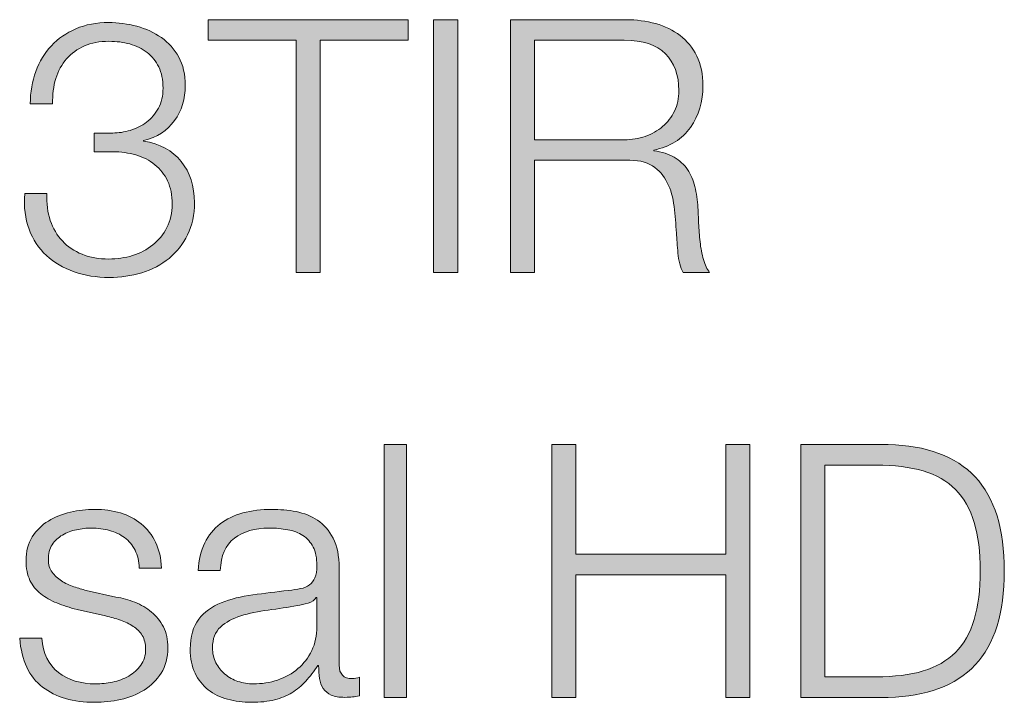
# Model space of a CAD drawing. Units: inches. Extents: x 0 to 16.5, y 0 to 11.7.
# Drawn here: x 12.4 to 12.9, y 0.7 to 1 of the extents above; entities that cross this region are included whole.
import ezdxf

# ---------------------------------------------------------------- set-up
doc = ezdxf.new("R2010")
doc.units = ezdxf.units.IN
doc.header["$MEASUREMENT"] = 0
doc.layers.add('Layer 1', color=7, linetype='Continuous')

# ---------------------------------------------------------------- blocks, each defined once
blk = doc.blocks.new('block 7')
at = {"layer": 'Layer 1', "true_color": 0x231f20}
h = blk.add_hatch(color=179, dxfattribs=at)
h.dxf.hatch_style = 2
h.paths.add_polyline_path([(12.61351, 1.0116), (12.61351, 1.00193), (12.57201, 1.00193), (12.57201, 0.89259), (12.56067, 0.89259), (12.56067, 1.00193), (12.51934, 1.00193), (12.51934, 1.0116)])
h = blk.add_hatch(color=179, dxfattribs=at)
h.dxf.hatch_style = 2
h.paths.add_polyline_path([(12.63684, 1.0116), (12.63684, 0.89259), (12.6255, 0.89259), (12.6255, 1.0116)])
h = blk.add_hatch(color=179, dxfattribs=at)
h.dxf.hatch_style = 2
edge = h.paths.add_edge_path()
edge.add_spline(control_points=[(12.71617, 1.0116), (12.72106, 1.0116), (12.72569, 1.01099), (12.73009, 1.00975), (12.73447, 1.00853), (12.73831, 1.00667), (12.74159, 1.00418), (12.74486, 1.00167), (12.74748, 0.99845), (12.74942, 0.99451), (12.75137, 0.99056), (12.75233, 0.98592), (12.75233, 0.98059), (12.75233, 0.97304), (12.75039, 0.96648), (12.7465, 0.96092), (12.74261, 0.95536), (12.73684, 0.95181), (12.72917, 0.95026), (12.72917, 0.95026), (12.72917, 0.94992), (12.72917, 0.94992), (12.73306, 0.94937), (12.73629, 0.94834), (12.73884, 0.94685), (12.74139, 0.94534), (12.74348, 0.94343), (12.74509, 0.94109), (12.7467, 0.93876), (12.74787, 0.93606), (12.74859, 0.93301), (12.74931, 0.92995), (12.74978, 0.92665), (12.75, 0.9231), (12.75011, 0.92109), (12.75023, 0.91865), (12.75034, 0.91576), (12.75045, 0.91287), (12.75068, 0.90995), (12.751, 0.90701), (12.75134, 0.90407), (12.75186, 0.90129), (12.75259, 0.89868), (12.75331, 0.89606), (12.75429, 0.89403), (12.75551, 0.89259), (12.75551, 0.89259), (12.743, 0.89259), (12.743, 0.89259), (12.74234, 0.8937), (12.74181, 0.89506), (12.74143, 0.89667), (12.74103, 0.89829), (12.74075, 0.89996), (12.74059, 0.90168), (12.74042, 0.9034), (12.74028, 0.9051), (12.74017, 0.90675), (12.74006, 0.90842), (12.73995, 0.90987), (12.73984, 0.91109), (12.73961, 0.91531), (12.73926, 0.91951), (12.73876, 0.92368), (12.73825, 0.92784), (12.7372, 0.93156), (12.73558, 0.93484), (12.73398, 0.93812), (12.73165, 0.94076), (12.72858, 0.94276), (12.72553, 0.94476), (12.72134, 0.94565), (12.71601, 0.94542), (12.71601, 0.94542), (12.673, 0.94542), (12.673, 0.94542), (12.673, 0.94542), (12.673, 0.89259), (12.673, 0.89259), (12.673, 0.89259), (12.66168, 0.89259), (12.66168, 0.89259), (12.66168, 0.89259), (12.66168, 1.0116), (12.66168, 1.0116), (12.66168, 1.0116), (12.71617, 1.0116), (12.71617, 1.0116)], knot_values=[0, 0, 0, 0, 1, 1, 1, 2, 2, 2, 3, 3, 3, 4, 4, 4, 5, 5, 5, 6, 6, 6, 7, 7, 7, 8, 8, 8, 9, 9, 9, 10, 10, 10, 11, 11, 11, 12, 12, 12, 13, 13, 13, 14, 14, 14, 15, 15, 15, 16, 16, 16, 17, 17, 17, 18, 18, 18, 19, 19, 19, 20, 20, 20, 21, 21, 21, 22, 22, 22, 23, 23, 23, 24, 24, 24, 25, 25, 25, 26, 26, 26, 27, 27, 27, 28, 28, 28, 29, 29, 29, 29], degree=3, periodic=1)
edge = h.paths.add_edge_path()
edge.add_spline(control_points=[(12.71533, 0.95509), (12.71878, 0.95509), (12.72206, 0.95562), (12.72517, 0.95668), (12.72829, 0.95772), (12.73101, 0.95926), (12.73334, 0.96126), (12.73568, 0.96326), (12.73754, 0.96567), (12.73892, 0.96851), (12.74032, 0.97134), (12.74101, 0.9746), (12.74101, 0.97826), (12.74101, 0.9856), (12.73889, 0.99137), (12.73467, 0.99559), (12.73044, 0.99981), (12.724, 1.00193), (12.71533, 1.00193), (12.71533, 1.00193), (12.673, 1.00193), (12.673, 1.00193), (12.673, 1.00193), (12.673, 0.95509), (12.673, 0.95509), (12.673, 0.95509), (12.71533, 0.95509), (12.71533, 0.95509)], knot_values=[0, 0, 0, 0, 1, 1, 1, 2, 2, 2, 3, 3, 3, 4, 4, 4, 5, 5, 5, 6, 6, 6, 7, 7, 7, 8, 8, 8, 9, 9, 9, 9], degree=3, periodic=1)
h = blk.add_hatch(color=179, dxfattribs=at)
h.dxf.hatch_style = 2
edge = h.paths.add_edge_path()
edge.add_spline(control_points=[(12.44492, 0.91709), (12.44619, 0.91332), (12.44809, 0.91009), (12.45059, 0.90743), (12.45308, 0.90476), (12.4562, 0.90267), (12.45992, 0.90118), (12.46365, 0.89967), (12.46784, 0.89893), (12.47251, 0.89893), (12.4764, 0.89893), (12.48012, 0.89948), (12.48367, 0.90059), (12.48722, 0.90171), (12.4904, 0.90336), (12.49318, 0.90559), (12.49594, 0.90781), (12.49817, 0.91054), (12.49984, 0.91376), (12.50151, 0.91698), (12.50235, 0.92064), (12.50235, 0.92476), (12.50235, 0.92898), (12.50161, 0.93262), (12.50018, 0.93567), (12.49873, 0.93873), (12.49673, 0.94128), (12.49417, 0.94335), (12.49162, 0.94539), (12.48865, 0.94693), (12.48526, 0.94793), (12.48187, 0.94892), (12.47823, 0.94942), (12.47434, 0.94942), (12.47434, 0.94942), (12.46551, 0.94942), (12.46551, 0.94942), (12.46551, 0.94942), (12.46551, 0.95825), (12.46551, 0.95825), (12.46551, 0.95825), (12.47434, 0.95825), (12.47434, 0.95825), (12.47701, 0.95825), (12.47976, 0.95867), (12.48258, 0.95951), (12.48542, 0.96034), (12.48798, 0.96162), (12.49026, 0.96334), (12.49254, 0.96506), (12.4944, 0.96726), (12.49584, 0.96993), (12.49729, 0.97259), (12.49801, 0.97576), (12.49801, 0.97942), (12.49801, 0.98332), (12.49734, 0.98661), (12.49601, 0.98934), (12.49467, 0.99207), (12.49284, 0.99434), (12.49051, 0.99618), (12.48817, 0.99801), (12.48547, 0.99934), (12.48242, 1.00018), (12.47937, 1.001), (12.47606, 1.00142), (12.47251, 1.00142), (12.46818, 1.00142), (12.46434, 1.00071), (12.46101, 0.99925), (12.45767, 0.99782), (12.45486, 0.99578), (12.4526, 0.99318), (12.45032, 0.99056), (12.44862, 0.98745), (12.44751, 0.98385), (12.4464, 0.98022), (12.4459, 0.97626), (12.446, 0.97192), (12.446, 0.97192), (12.43551, 0.97192), (12.43551, 0.97192), (12.43551, 0.97748), (12.43636, 0.9826), (12.4381, 0.98726), (12.43981, 0.99193), (12.44226, 0.99594), (12.44542, 0.99934), (12.44859, 1.00273), (12.45245, 1.0054), (12.457, 1.00734), (12.46156, 1.00929), (12.46667, 1.01025), (12.47234, 1.01025), (12.4769, 1.01025), (12.48134, 1.00967), (12.48568, 1.0085), (12.49, 1.00734), (12.49387, 1.00556), (12.49726, 1.00317), (12.50065, 1.00079), (12.50336, 0.99773), (12.50543, 0.994), (12.50747, 0.99029), (12.5085, 0.98581), (12.5085, 0.98059), (12.5085, 0.97426), (12.50681, 0.96876), (12.50342, 0.9641), (12.50003, 0.95942), (12.49517, 0.95631), (12.48884, 0.95475), (12.48884, 0.95475), (12.48884, 0.95443), (12.48884, 0.95443), (12.49651, 0.95321), (12.50243, 0.95001), (12.50659, 0.94484), (12.51076, 0.93967), (12.51284, 0.93325), (12.51284, 0.92559), (12.51284, 0.91981), (12.51176, 0.91473), (12.50959, 0.91035), (12.50742, 0.90595), (12.5045, 0.90226), (12.50084, 0.89926), (12.49718, 0.89625), (12.49289, 0.894), (12.48801, 0.89251), (12.48311, 0.891), (12.47801, 0.89026), (12.47267, 0.89026), (12.46667, 0.89026), (12.46114, 0.89115), (12.4561, 0.89293), (12.45104, 0.89471), (12.4467, 0.89726), (12.44309, 0.90059), (12.43948, 0.90393), (12.43675, 0.90804), (12.43492, 0.91292), (12.43309, 0.91782), (12.4324, 0.92342), (12.43285, 0.92976), (12.43285, 0.92976), (12.44335, 0.92976), (12.44335, 0.92976), (12.44312, 0.92509), (12.44364, 0.92087), (12.44492, 0.91709)], knot_values=[0, 0, 0, 0, 1, 1, 1, 2, 2, 2, 3, 3, 3, 4, 4, 4, 5, 5, 5, 6, 6, 6, 7, 7, 7, 8, 8, 8, 9, 9, 9, 10, 10, 10, 11, 11, 11, 12, 12, 12, 13, 13, 13, 14, 14, 14, 15, 15, 15, 16, 16, 16, 17, 17, 17, 18, 18, 18, 19, 19, 19, 20, 20, 20, 21, 21, 21, 22, 22, 22, 23, 23, 23, 24, 24, 24, 25, 25, 25, 26, 26, 26, 27, 27, 27, 28, 28, 28, 29, 29, 29, 30, 30, 30, 31, 31, 31, 32, 32, 32, 33, 33, 33, 34, 34, 34, 35, 35, 35, 36, 36, 36, 37, 37, 37, 38, 38, 38, 39, 39, 39, 40, 40, 40, 41, 41, 41, 42, 42, 42, 43, 43, 43, 44, 44, 44, 45, 45, 45, 46, 46, 46, 47, 47, 47, 48, 48, 48, 49, 49, 49, 50, 50, 50, 50], degree=3, periodic=1)
at = {"layer": 'Layer 1', "lineweight": 0}
for points in [[(12.61351, 1.0116), (12.61351, 1.00193), (12.57201, 1.00193), (12.57201, 0.89259), (12.56067, 0.89259), (12.56067, 1.00193), (12.51934, 1.00193), (12.51934, 1.0116), (12.61351, 1.0116)], [(12.63684, 1.0116), (12.63684, 0.89259), (12.6255, 0.89259), (12.6255, 1.0116), (12.63684, 1.0116)]]:
    blk.add_lwpolyline(points, dxfattribs=at)
for points, knots in [([(12.71617, 1.0116), (12.72106, 1.0116), (12.72569, 1.01099), (12.73009, 1.00975), (12.73447, 1.00853), (12.73831, 1.00667), (12.74159, 1.00418), (12.74486, 1.00167), (12.74748, 0.99845), (12.74942, 0.99451), (12.75137, 0.99056), (12.75233, 0.98592), (12.75233, 0.98059), (12.75233, 0.97304), (12.75039, 0.96648), (12.7465, 0.96092), (12.74261, 0.95536), (12.73684, 0.95181), (12.72917, 0.95026), (12.72917, 0.95026), (12.72917, 0.94992), (12.72917, 0.94992), (12.73306, 0.94937), (12.73629, 0.94834), (12.73884, 0.94685), (12.74139, 0.94534), (12.74348, 0.94343), (12.74509, 0.94109), (12.7467, 0.93876), (12.74787, 0.93606), (12.74859, 0.93301), (12.74931, 0.92995), (12.74978, 0.92665), (12.75, 0.9231), (12.75011, 0.92109), (12.75023, 0.91865), (12.75034, 0.91576), (12.75045, 0.91287), (12.75068, 0.90995), (12.751, 0.90701), (12.75134, 0.90407), (12.75186, 0.90129), (12.75259, 0.89868), (12.75331, 0.89606), (12.75429, 0.89403), (12.75551, 0.89259), (12.75551, 0.89259), (12.743, 0.89259), (12.743, 0.89259), (12.74234, 0.8937), (12.74181, 0.89506), (12.74143, 0.89667), (12.74103, 0.89829), (12.74075, 0.89996), (12.74059, 0.90168), (12.74042, 0.9034), (12.74028, 0.9051), (12.74017, 0.90675), (12.74006, 0.90842), (12.73995, 0.90987), (12.73984, 0.91109), (12.73961, 0.91531), (12.73926, 0.91951), (12.73876, 0.92368), (12.73825, 0.92784), (12.7372, 0.93156), (12.73558, 0.93484), (12.73398, 0.93812), (12.73165, 0.94076), (12.72858, 0.94276), (12.72553, 0.94476), (12.72134, 0.94565), (12.71601, 0.94542), (12.71601, 0.94542), (12.673, 0.94542), (12.673, 0.94542), (12.673, 0.94542), (12.673, 0.89259), (12.673, 0.89259), (12.673, 0.89259), (12.66168, 0.89259), (12.66168, 0.89259), (12.66168, 0.89259), (12.66168, 1.0116), (12.66168, 1.0116), (12.66168, 1.0116), (12.71617, 1.0116), (12.71617, 1.0116)], [0, 0, 0, 0, 1, 1, 1, 2, 2, 2, 3, 3, 3, 4, 4, 4, 5, 5, 5, 6, 6, 6, 7, 7, 7, 8, 8, 8, 9, 9, 9, 10, 10, 10, 11, 11, 11, 12, 12, 12, 13, 13, 13, 14, 14, 14, 15, 15, 15, 16, 16, 16, 17, 17, 17, 18, 18, 18, 19, 19, 19, 20, 20, 20, 21, 21, 21, 22, 22, 22, 23, 23, 23, 24, 24, 24, 25, 25, 25, 26, 26, 26, 27, 27, 27, 28, 28, 28, 29, 29, 29, 29]), ([(12.44492, 0.91709), (12.44619, 0.91332), (12.44809, 0.91009), (12.45059, 0.90743), (12.45308, 0.90476), (12.4562, 0.90267), (12.45992, 0.90118), (12.46365, 0.89967), (12.46784, 0.89893), (12.47251, 0.89893), (12.4764, 0.89893), (12.48012, 0.89948), (12.48367, 0.90059), (12.48722, 0.90171), (12.4904, 0.90336), (12.49318, 0.90559), (12.49594, 0.90781), (12.49817, 0.91054), (12.49984, 0.91376), (12.50151, 0.91698), (12.50235, 0.92064), (12.50235, 0.92476), (12.50235, 0.92898), (12.50161, 0.93262), (12.50018, 0.93567), (12.49873, 0.93873), (12.49673, 0.94128), (12.49417, 0.94335), (12.49162, 0.94539), (12.48865, 0.94693), (12.48526, 0.94793), (12.48187, 0.94892), (12.47823, 0.94942), (12.47434, 0.94942), (12.47434, 0.94942), (12.46551, 0.94942), (12.46551, 0.94942), (12.46551, 0.94942), (12.46551, 0.95825), (12.46551, 0.95825), (12.46551, 0.95825), (12.47434, 0.95825), (12.47434, 0.95825), (12.47701, 0.95825), (12.47976, 0.95867), (12.48258, 0.95951), (12.48542, 0.96034), (12.48798, 0.96162), (12.49026, 0.96334), (12.49254, 0.96506), (12.4944, 0.96726), (12.49584, 0.96993), (12.49729, 0.97259), (12.49801, 0.97576), (12.49801, 0.97942), (12.49801, 0.98332), (12.49734, 0.98661), (12.49601, 0.98934), (12.49467, 0.99207), (12.49284, 0.99434), (12.49051, 0.99618), (12.48817, 0.99801), (12.48547, 0.99934), (12.48242, 1.00018), (12.47937, 1.001), (12.47606, 1.00142), (12.47251, 1.00142), (12.46818, 1.00142), (12.46434, 1.00071), (12.46101, 0.99925), (12.45767, 0.99782), (12.45486, 0.99578), (12.4526, 0.99318), (12.45032, 0.99056), (12.44862, 0.98745), (12.44751, 0.98385), (12.4464, 0.98022), (12.4459, 0.97626), (12.446, 0.97192), (12.446, 0.97192), (12.43551, 0.97192), (12.43551, 0.97192), (12.43551, 0.97748), (12.43636, 0.9826), (12.4381, 0.98726), (12.43981, 0.99193), (12.44226, 0.99594), (12.44542, 0.99934), (12.44859, 1.00273), (12.45245, 1.0054), (12.457, 1.00734), (12.46156, 1.00929), (12.46667, 1.01025), (12.47234, 1.01025), (12.4769, 1.01025), (12.48134, 1.00967), (12.48568, 1.0085), (12.49, 1.00734), (12.49387, 1.00556), (12.49726, 1.00317), (12.50065, 1.00079), (12.50336, 0.99773), (12.50543, 0.994), (12.50747, 0.99029), (12.5085, 0.98581), (12.5085, 0.98059), (12.5085, 0.97426), (12.50681, 0.96876), (12.50342, 0.9641), (12.50003, 0.95942), (12.49517, 0.95631), (12.48884, 0.95475), (12.48884, 0.95475), (12.48884, 0.95443), (12.48884, 0.95443), (12.49651, 0.95321), (12.50243, 0.95001), (12.50659, 0.94484), (12.51076, 0.93967), (12.51284, 0.93325), (12.51284, 0.92559), (12.51284, 0.91981), (12.51176, 0.91473), (12.50959, 0.91035), (12.50742, 0.90595), (12.5045, 0.90226), (12.50084, 0.89926), (12.49718, 0.89625), (12.49289, 0.894), (12.48801, 0.89251), (12.48311, 0.891), (12.47801, 0.89026), (12.47267, 0.89026), (12.46667, 0.89026), (12.46114, 0.89115), (12.4561, 0.89293), (12.45104, 0.89471), (12.4467, 0.89726), (12.44309, 0.90059), (12.43948, 0.90393), (12.43675, 0.90804), (12.43492, 0.91292), (12.43309, 0.91782), (12.4324, 0.92342), (12.43285, 0.92976), (12.43285, 0.92976), (12.44335, 0.92976), (12.44335, 0.92976), (12.44312, 0.92509), (12.44364, 0.92087), (12.44492, 0.91709)], [0, 0, 0, 0, 1, 1, 1, 2, 2, 2, 3, 3, 3, 4, 4, 4, 5, 5, 5, 6, 6, 6, 7, 7, 7, 8, 8, 8, 9, 9, 9, 10, 10, 10, 11, 11, 11, 12, 12, 12, 13, 13, 13, 14, 14, 14, 15, 15, 15, 16, 16, 16, 17, 17, 17, 18, 18, 18, 19, 19, 19, 20, 20, 20, 21, 21, 21, 22, 22, 22, 23, 23, 23, 24, 24, 24, 25, 25, 25, 26, 26, 26, 27, 27, 27, 28, 28, 28, 29, 29, 29, 30, 30, 30, 31, 31, 31, 32, 32, 32, 33, 33, 33, 34, 34, 34, 35, 35, 35, 36, 36, 36, 37, 37, 37, 38, 38, 38, 39, 39, 39, 40, 40, 40, 41, 41, 41, 42, 42, 42, 43, 43, 43, 44, 44, 44, 45, 45, 45, 46, 46, 46, 47, 47, 47, 48, 48, 48, 49, 49, 49, 50, 50, 50, 50]), ([(12.71533, 0.95509), (12.71878, 0.95509), (12.72206, 0.95562), (12.72517, 0.95668), (12.72829, 0.95772), (12.73101, 0.95926), (12.73334, 0.96126), (12.73568, 0.96326), (12.73754, 0.96567), (12.73892, 0.96851), (12.74032, 0.97134), (12.74101, 0.9746), (12.74101, 0.97826), (12.74101, 0.9856), (12.73889, 0.99137), (12.73467, 0.99559), (12.73044, 0.99981), (12.724, 1.00193), (12.71533, 1.00193), (12.71533, 1.00193), (12.673, 1.00193), (12.673, 1.00193), (12.673, 1.00193), (12.673, 0.95509), (12.673, 0.95509), (12.673, 0.95509), (12.71533, 0.95509), (12.71533, 0.95509)], [0, 0, 0, 0, 1, 1, 1, 2, 2, 2, 3, 3, 3, 4, 4, 4, 5, 5, 5, 6, 6, 6, 7, 7, 7, 8, 8, 8, 9, 9, 9, 9])]:
    blk.add_open_spline(points, degree=3, knots=knots, dxfattribs=at)
blk = doc.blocks.new('block 8')
at = {"layer": 'Layer 1', "true_color": 0x231f20}
h = blk.add_hatch(color=179, dxfattribs=at)
h.dxf.hatch_style = 2
h.paths.add_polyline_path([(12.61267, 0.8116), (12.61267, 0.6926), (12.60217, 0.6926), (12.60217, 0.8116)])
h = blk.add_hatch(color=179, dxfattribs=at)
h.dxf.hatch_style = 2
h.paths.add_polyline_path([(12.69249, 0.8116), (12.69249, 0.75993), (12.76316, 0.75993), (12.76316, 0.8116), (12.7745, 0.8116), (12.7745, 0.6926), (12.76316, 0.6926), (12.76316, 0.75027), (12.69249, 0.75027), (12.69249, 0.6926), (12.68117, 0.6926), (12.68117, 0.8116)])
h = blk.add_hatch(color=179, dxfattribs=at)
h.dxf.hatch_style = 2
edge = h.paths.add_edge_path()
edge.add_spline(control_points=[(12.83967, 0.8116), (12.85777, 0.81116), (12.87142, 0.80607), (12.88059, 0.79635), (12.88974, 0.78662), (12.89433, 0.77188), (12.89433, 0.7521), (12.89433, 0.73233), (12.88974, 0.71757), (12.88059, 0.70785), (12.87142, 0.69812), (12.85777, 0.69305), (12.83967, 0.6926), (12.83967, 0.6926), (12.7985, 0.6926), (12.7985, 0.6926), (12.7985, 0.6926), (12.7985, 0.8116), (12.7985, 0.8116), (12.7985, 0.8116), (12.83967, 0.8116), (12.83967, 0.8116)], knot_values=[0, 0, 0, 0, 1, 1, 1, 2, 2, 2, 3, 3, 3, 4, 4, 4, 5, 5, 5, 6, 6, 6, 7, 7, 7, 7], degree=3, periodic=1)
edge = h.paths.add_edge_path()
edge.add_spline(control_points=[(12.834, 0.70227), (12.84256, 0.70227), (12.84992, 0.70318), (12.85608, 0.70501), (12.86225, 0.70685), (12.86734, 0.70977), (12.87134, 0.71377), (12.87534, 0.71776), (12.87827, 0.72293), (12.88017, 0.72926), (12.88205, 0.7356), (12.883, 0.7432), (12.883, 0.7521), (12.883, 0.76099), (12.88205, 0.7686), (12.88017, 0.77493), (12.87827, 0.78126), (12.87534, 0.78643), (12.87134, 0.79043), (12.86734, 0.79443), (12.86225, 0.79735), (12.85608, 0.79918), (12.84992, 0.80101), (12.84256, 0.80193), (12.834, 0.80193), (12.834, 0.80193), (12.80983, 0.80193), (12.80983, 0.80193), (12.80983, 0.80193), (12.80983, 0.70227), (12.80983, 0.70227), (12.80983, 0.70227), (12.834, 0.70227), (12.834, 0.70227)], knot_values=[0, 0, 0, 0, 1, 1, 1, 2, 2, 2, 3, 3, 3, 4, 4, 4, 5, 5, 5, 6, 6, 6, 7, 7, 7, 8, 8, 8, 9, 9, 9, 10, 10, 10, 11, 11, 11, 11], degree=3, periodic=1)
h = blk.add_hatch(color=179, dxfattribs=at)
h.dxf.hatch_style = 2
edge = h.paths.add_edge_path()
edge.add_spline(control_points=[(12.48484, 0.76185), (12.48362, 0.76424), (12.48197, 0.76621), (12.47991, 0.76777), (12.47786, 0.76933), (12.4755, 0.77045), (12.47283, 0.77119), (12.47016, 0.7719), (12.46734, 0.77227), (12.46433, 0.77227), (12.462, 0.77227), (12.45964, 0.77201), (12.45725, 0.77151), (12.45486, 0.77102), (12.45266, 0.77018), (12.45067, 0.76902), (12.44866, 0.76785), (12.44705, 0.76632), (12.44583, 0.76443), (12.44461, 0.76255), (12.444, 0.76021), (12.444, 0.75743), (12.444, 0.7551), (12.44458, 0.75312), (12.44575, 0.75152), (12.44691, 0.74991), (12.44839, 0.74855), (12.45017, 0.74744), (12.45194, 0.74632), (12.45388, 0.7454), (12.456, 0.74468), (12.45812, 0.74396), (12.46006, 0.74338), (12.46183, 0.74293), (12.46183, 0.74293), (12.47583, 0.73977), (12.47583, 0.73977), (12.47883, 0.73933), (12.48181, 0.73851), (12.48475, 0.73735), (12.4877, 0.73618), (12.4903, 0.73466), (12.49258, 0.73276), (12.49486, 0.73088), (12.49672, 0.72854), (12.49817, 0.72576), (12.49961, 0.72298), (12.50034, 0.71971), (12.50034, 0.71593), (12.50034, 0.71126), (12.49928, 0.70729), (12.49717, 0.70402), (12.49505, 0.70074), (12.49236, 0.69807), (12.48908, 0.69602), (12.4858, 0.69396), (12.48211, 0.69249), (12.478, 0.6916), (12.47389, 0.69071), (12.46984, 0.69027), (12.46583, 0.69027), (12.45572, 0.69027), (12.44752, 0.69265), (12.44126, 0.69743), (12.43498, 0.7022), (12.43138, 0.70988), (12.4305, 0.72043), (12.4305, 0.72043), (12.441, 0.72043), (12.441, 0.72043), (12.44145, 0.71332), (12.44402, 0.70795), (12.44874, 0.70435), (12.45348, 0.70074), (12.45934, 0.69893), (12.46634, 0.69893), (12.46889, 0.69893), (12.47153, 0.69921), (12.47426, 0.69976), (12.47697, 0.70032), (12.47951, 0.70127), (12.48184, 0.7026), (12.48417, 0.70394), (12.48608, 0.70562), (12.48759, 0.70768), (12.48908, 0.70974), (12.48983, 0.71227), (12.48983, 0.71526), (12.48983, 0.71783), (12.4893, 0.71996), (12.48825, 0.72168), (12.4872, 0.7234), (12.48577, 0.72485), (12.484, 0.72602), (12.48222, 0.72719), (12.4802, 0.72815), (12.47792, 0.72894), (12.47564, 0.72971), (12.47333, 0.73037), (12.471, 0.73093), (12.471, 0.73093), (12.45751, 0.73393), (12.45751, 0.73393), (12.45406, 0.73482), (12.45089, 0.73585), (12.448, 0.73702), (12.44511, 0.73819), (12.44259, 0.73962), (12.44042, 0.74135), (12.43825, 0.74307), (12.43655, 0.74519), (12.43533, 0.74768), (12.43411, 0.75019), (12.4335, 0.75327), (12.4335, 0.75693), (12.4335, 0.76127), (12.43448, 0.76499), (12.43641, 0.76809), (12.43835, 0.77121), (12.44089, 0.77371), (12.444, 0.77559), (12.44712, 0.77749), (12.45059, 0.77888), (12.45441, 0.77977), (12.45825, 0.78065), (12.46205, 0.7811), (12.46583, 0.7811), (12.47016, 0.7811), (12.47419, 0.78054), (12.47792, 0.77943), (12.48164, 0.77832), (12.48492, 0.7766), (12.48775, 0.77426), (12.49059, 0.77193), (12.49284, 0.76904), (12.49451, 0.7656), (12.49616, 0.76215), (12.49711, 0.7581), (12.49733, 0.75343), (12.49733, 0.75343), (12.48683, 0.75343), (12.48683, 0.75343), (12.48672, 0.75666), (12.48606, 0.75945), (12.48484, 0.76185)], knot_values=[0, 0, 0, 0, 1, 1, 1, 2, 2, 2, 3, 3, 3, 4, 4, 4, 5, 5, 5, 6, 6, 6, 7, 7, 7, 8, 8, 8, 9, 9, 9, 10, 10, 10, 11, 11, 11, 12, 12, 12, 13, 13, 13, 14, 14, 14, 15, 15, 15, 16, 16, 16, 17, 17, 17, 18, 18, 18, 19, 19, 19, 20, 20, 20, 21, 21, 21, 22, 22, 22, 23, 23, 23, 24, 24, 24, 25, 25, 25, 26, 26, 26, 27, 27, 27, 28, 28, 28, 29, 29, 29, 30, 30, 30, 31, 31, 31, 32, 32, 32, 33, 33, 33, 34, 34, 34, 35, 35, 35, 36, 36, 36, 37, 37, 37, 38, 38, 38, 39, 39, 39, 40, 40, 40, 41, 41, 41, 42, 42, 42, 43, 43, 43, 44, 44, 44, 45, 45, 45, 46, 46, 46, 47, 47, 47, 48, 48, 48, 48], degree=3, periodic=1)
h = blk.add_hatch(color=179, dxfattribs=at)
h.dxf.hatch_style = 2
edge = h.paths.add_edge_path()
edge.add_spline(control_points=[(12.51767, 0.76527), (12.51945, 0.76893), (12.52186, 0.77193), (12.52493, 0.77426), (12.52798, 0.7766), (12.53156, 0.77832), (12.53567, 0.77943), (12.53978, 0.78054), (12.54434, 0.7811), (12.54934, 0.7811), (12.55311, 0.7811), (12.5569, 0.78073), (12.56067, 0.78002), (12.56445, 0.7793), (12.56784, 0.77793), (12.57084, 0.77593), (12.57384, 0.77394), (12.57628, 0.77113), (12.57818, 0.76751), (12.58006, 0.7639), (12.581, 0.75921), (12.581, 0.75343), (12.581, 0.75343), (12.581, 0.70776), (12.581, 0.70776), (12.581, 0.70355), (12.58306, 0.70143), (12.58717, 0.70143), (12.58839, 0.70143), (12.5895, 0.70166), (12.59051, 0.70209), (12.59051, 0.70209), (12.59051, 0.69326), (12.59051, 0.69326), (12.58929, 0.69305), (12.5882, 0.69287), (12.58725, 0.69276), (12.58632, 0.69265), (12.58511, 0.6926), (12.58367, 0.6926), (12.581, 0.6926), (12.57887, 0.69295), (12.57726, 0.69368), (12.57564, 0.6944), (12.5744, 0.69543), (12.57351, 0.69676), (12.57262, 0.69811), (12.57204, 0.69968), (12.57175, 0.70151), (12.57148, 0.70336), (12.57134, 0.70538), (12.57134, 0.7076), (12.57134, 0.7076), (12.571, 0.7076), (12.571, 0.7076), (12.56912, 0.70482), (12.56719, 0.70235), (12.56525, 0.70018), (12.56331, 0.69801), (12.56114, 0.69621), (12.55876, 0.69477), (12.55637, 0.69332), (12.55364, 0.69221), (12.55059, 0.69143), (12.54753, 0.69066), (12.54389, 0.69027), (12.53967, 0.69027), (12.53567, 0.69027), (12.53193, 0.69074), (12.52843, 0.69168), (12.52493, 0.69263), (12.52186, 0.69413), (12.51926, 0.69618), (12.51664, 0.69824), (12.51459, 0.70085), (12.51309, 0.70402), (12.5116, 0.70718), (12.51084, 0.71094), (12.51084, 0.71526), (12.51084, 0.72127), (12.51218, 0.72597), (12.51484, 0.72936), (12.51751, 0.73273), (12.52104, 0.73532), (12.52542, 0.7371), (12.52981, 0.73888), (12.53476, 0.74013), (12.54026, 0.74084), (12.54576, 0.74158), (12.55134, 0.74227), (12.55701, 0.74293), (12.55923, 0.74315), (12.56117, 0.74344), (12.56284, 0.74376), (12.56451, 0.7441), (12.56589, 0.74468), (12.567, 0.74551), (12.56812, 0.74635), (12.56898, 0.74749), (12.56959, 0.74893), (12.5702, 0.75038), (12.5705, 0.75227), (12.5705, 0.7546), (12.5705, 0.75815), (12.56992, 0.76107), (12.56875, 0.76335), (12.56759, 0.76562), (12.56597, 0.76743), (12.56392, 0.76877), (12.56186, 0.7701), (12.55948, 0.77102), (12.55676, 0.77151), (12.55404, 0.77201), (12.55112, 0.77227), (12.548, 0.77227), (12.54134, 0.77227), (12.53589, 0.77068), (12.53167, 0.76751), (12.52745, 0.76435), (12.52523, 0.75926), (12.52501, 0.75227), (12.52501, 0.75227), (12.51451, 0.75227), (12.51451, 0.75227), (12.51484, 0.75727), (12.5159, 0.7616), (12.51767, 0.76527)], knot_values=[0, 0, 0, 0, 1, 1, 1, 2, 2, 2, 3, 3, 3, 4, 4, 4, 5, 5, 5, 6, 6, 6, 7, 7, 7, 8, 8, 8, 9, 9, 9, 10, 10, 10, 11, 11, 11, 12, 12, 12, 13, 13, 13, 14, 14, 14, 15, 15, 15, 16, 16, 16, 17, 17, 17, 18, 18, 18, 19, 19, 19, 20, 20, 20, 21, 21, 21, 22, 22, 22, 23, 23, 23, 24, 24, 24, 25, 25, 25, 26, 26, 26, 27, 27, 27, 28, 28, 28, 29, 29, 29, 30, 30, 30, 31, 31, 31, 32, 32, 32, 33, 33, 33, 34, 34, 34, 35, 35, 35, 36, 36, 36, 37, 37, 37, 38, 38, 38, 39, 39, 39, 40, 40, 40, 41, 41, 41, 42, 42, 42, 42], degree=3, periodic=1)
edge = h.paths.add_edge_path()
edge.add_spline(control_points=[(12.57018, 0.7396), (12.56951, 0.73838), (12.56822, 0.73749), (12.56634, 0.73694), (12.56445, 0.73638), (12.56278, 0.73599), (12.56133, 0.73577), (12.5569, 0.73499), (12.55231, 0.73429), (12.54759, 0.73368), (12.54286, 0.73307), (12.53856, 0.73215), (12.53467, 0.73093), (12.53079, 0.72971), (12.52759, 0.72796), (12.52509, 0.72568), (12.5226, 0.7234), (12.52134, 0.72016), (12.52134, 0.71593), (12.52134, 0.71327), (12.52186, 0.71091), (12.52292, 0.70885), (12.52398, 0.70679), (12.52539, 0.70501), (12.52717, 0.70352), (12.52894, 0.70201), (12.53101, 0.70087), (12.53334, 0.7001), (12.53567, 0.69933), (12.53806, 0.69893), (12.5405, 0.69893), (12.5445, 0.69893), (12.54834, 0.69954), (12.552, 0.70076), (12.55568, 0.70199), (12.55887, 0.70376), (12.56159, 0.7061), (12.56432, 0.70843), (12.56647, 0.71126), (12.56809, 0.7146), (12.5697, 0.71794), (12.5705, 0.72171), (12.5705, 0.72594), (12.5705, 0.72594), (12.5705, 0.7396), (12.5705, 0.7396), (12.5705, 0.7396), (12.57018, 0.7396), (12.57018, 0.7396)], knot_values=[0, 0, 0, 0, 1, 1, 1, 2, 2, 2, 3, 3, 3, 4, 4, 4, 5, 5, 5, 6, 6, 6, 7, 7, 7, 8, 8, 8, 9, 9, 9, 10, 10, 10, 11, 11, 11, 12, 12, 12, 13, 13, 13, 14, 14, 14, 15, 15, 15, 16, 16, 16, 16], degree=3, periodic=1)
at = {"layer": 'Layer 1', "lineweight": 0}
for points in [[(12.61267, 0.8116), (12.61267, 0.6926), (12.60217, 0.6926), (12.60217, 0.8116), (12.61267, 0.8116)], [(12.69249, 0.8116), (12.69249, 0.75993), (12.76316, 0.75993), (12.76316, 0.8116), (12.7745, 0.8116), (12.7745, 0.6926), (12.76316, 0.6926), (12.76316, 0.75027), (12.69249, 0.75027), (12.69249, 0.6926), (12.68117, 0.6926), (12.68117, 0.8116), (12.69249, 0.8116)]]:
    blk.add_lwpolyline(points, dxfattribs=at)
for points, knots in [([(12.83967, 0.8116), (12.85777, 0.81116), (12.87142, 0.80607), (12.88059, 0.79635), (12.88974, 0.78662), (12.89433, 0.77188), (12.89433, 0.7521), (12.89433, 0.73233), (12.88974, 0.71757), (12.88059, 0.70785), (12.87142, 0.69812), (12.85777, 0.69305), (12.83967, 0.6926), (12.83967, 0.6926), (12.7985, 0.6926), (12.7985, 0.6926), (12.7985, 0.6926), (12.7985, 0.8116), (12.7985, 0.8116), (12.7985, 0.8116), (12.83967, 0.8116), (12.83967, 0.8116)], [0, 0, 0, 0, 1, 1, 1, 2, 2, 2, 3, 3, 3, 4, 4, 4, 5, 5, 5, 6, 6, 6, 7, 7, 7, 7]), ([(12.834, 0.70227), (12.84256, 0.70227), (12.84992, 0.70318), (12.85608, 0.70501), (12.86225, 0.70685), (12.86734, 0.70977), (12.87134, 0.71377), (12.87534, 0.71776), (12.87827, 0.72293), (12.88017, 0.72926), (12.88205, 0.7356), (12.883, 0.7432), (12.883, 0.7521), (12.883, 0.76099), (12.88205, 0.7686), (12.88017, 0.77493), (12.87827, 0.78126), (12.87534, 0.78643), (12.87134, 0.79043), (12.86734, 0.79443), (12.86225, 0.79735), (12.85608, 0.79918), (12.84992, 0.80101), (12.84256, 0.80193), (12.834, 0.80193), (12.834, 0.80193), (12.80983, 0.80193), (12.80983, 0.80193), (12.80983, 0.80193), (12.80983, 0.70227), (12.80983, 0.70227), (12.80983, 0.70227), (12.834, 0.70227), (12.834, 0.70227)], [0, 0, 0, 0, 1, 1, 1, 2, 2, 2, 3, 3, 3, 4, 4, 4, 5, 5, 5, 6, 6, 6, 7, 7, 7, 8, 8, 8, 9, 9, 9, 10, 10, 10, 11, 11, 11, 11]), ([(12.48484, 0.76185), (12.48362, 0.76424), (12.48197, 0.76621), (12.47991, 0.76777), (12.47786, 0.76933), (12.4755, 0.77045), (12.47283, 0.77119), (12.47016, 0.7719), (12.46734, 0.77227), (12.46433, 0.77227), (12.462, 0.77227), (12.45964, 0.77201), (12.45725, 0.77151), (12.45486, 0.77102), (12.45266, 0.77018), (12.45067, 0.76902), (12.44866, 0.76785), (12.44705, 0.76632), (12.44583, 0.76443), (12.44461, 0.76255), (12.444, 0.76021), (12.444, 0.75743), (12.444, 0.7551), (12.44458, 0.75312), (12.44575, 0.75152), (12.44691, 0.74991), (12.44839, 0.74855), (12.45017, 0.74744), (12.45194, 0.74632), (12.45388, 0.7454), (12.456, 0.74468), (12.45812, 0.74396), (12.46006, 0.74338), (12.46183, 0.74293), (12.46183, 0.74293), (12.47583, 0.73977), (12.47583, 0.73977), (12.47883, 0.73933), (12.48181, 0.73851), (12.48475, 0.73735), (12.4877, 0.73618), (12.4903, 0.73466), (12.49258, 0.73276), (12.49486, 0.73088), (12.49672, 0.72854), (12.49817, 0.72576), (12.49961, 0.72298), (12.50034, 0.71971), (12.50034, 0.71593), (12.50034, 0.71126), (12.49928, 0.70729), (12.49717, 0.70402), (12.49505, 0.70074), (12.49236, 0.69807), (12.48908, 0.69602), (12.4858, 0.69396), (12.48211, 0.69249), (12.478, 0.6916), (12.47389, 0.69071), (12.46984, 0.69027), (12.46583, 0.69027), (12.45572, 0.69027), (12.44752, 0.69265), (12.44126, 0.69743), (12.43498, 0.7022), (12.43138, 0.70988), (12.4305, 0.72043), (12.4305, 0.72043), (12.441, 0.72043), (12.441, 0.72043), (12.44145, 0.71332), (12.44402, 0.70795), (12.44874, 0.70435), (12.45348, 0.70074), (12.45934, 0.69893), (12.46634, 0.69893), (12.46889, 0.69893), (12.47153, 0.69921), (12.47426, 0.69976), (12.47697, 0.70032), (12.47951, 0.70127), (12.48184, 0.7026), (12.48417, 0.70394), (12.48608, 0.70562), (12.48759, 0.70768), (12.48908, 0.70974), (12.48983, 0.71227), (12.48983, 0.71526), (12.48983, 0.71783), (12.4893, 0.71996), (12.48825, 0.72168), (12.4872, 0.7234), (12.48577, 0.72485), (12.484, 0.72602), (12.48222, 0.72719), (12.4802, 0.72815), (12.47792, 0.72894), (12.47564, 0.72971), (12.47333, 0.73037), (12.471, 0.73093), (12.471, 0.73093), (12.45751, 0.73393), (12.45751, 0.73393), (12.45406, 0.73482), (12.45089, 0.73585), (12.448, 0.73702), (12.44511, 0.73819), (12.44259, 0.73962), (12.44042, 0.74135), (12.43825, 0.74307), (12.43655, 0.74519), (12.43533, 0.74768), (12.43411, 0.75019), (12.4335, 0.75327), (12.4335, 0.75693), (12.4335, 0.76127), (12.43448, 0.76499), (12.43641, 0.76809), (12.43835, 0.77121), (12.44089, 0.77371), (12.444, 0.77559), (12.44712, 0.77749), (12.45059, 0.77888), (12.45441, 0.77977), (12.45825, 0.78065), (12.46205, 0.7811), (12.46583, 0.7811), (12.47016, 0.7811), (12.47419, 0.78054), (12.47792, 0.77943), (12.48164, 0.77832), (12.48492, 0.7766), (12.48775, 0.77426), (12.49059, 0.77193), (12.49284, 0.76904), (12.49451, 0.7656), (12.49616, 0.76215), (12.49711, 0.7581), (12.49733, 0.75343), (12.49733, 0.75343), (12.48683, 0.75343), (12.48683, 0.75343), (12.48672, 0.75666), (12.48606, 0.75945), (12.48484, 0.76185)], [0, 0, 0, 0, 1, 1, 1, 2, 2, 2, 3, 3, 3, 4, 4, 4, 5, 5, 5, 6, 6, 6, 7, 7, 7, 8, 8, 8, 9, 9, 9, 10, 10, 10, 11, 11, 11, 12, 12, 12, 13, 13, 13, 14, 14, 14, 15, 15, 15, 16, 16, 16, 17, 17, 17, 18, 18, 18, 19, 19, 19, 20, 20, 20, 21, 21, 21, 22, 22, 22, 23, 23, 23, 24, 24, 24, 25, 25, 25, 26, 26, 26, 27, 27, 27, 28, 28, 28, 29, 29, 29, 30, 30, 30, 31, 31, 31, 32, 32, 32, 33, 33, 33, 34, 34, 34, 35, 35, 35, 36, 36, 36, 37, 37, 37, 38, 38, 38, 39, 39, 39, 40, 40, 40, 41, 41, 41, 42, 42, 42, 43, 43, 43, 44, 44, 44, 45, 45, 45, 46, 46, 46, 47, 47, 47, 48, 48, 48, 48]), ([(12.51767, 0.76527), (12.51945, 0.76893), (12.52186, 0.77193), (12.52493, 0.77426), (12.52798, 0.7766), (12.53156, 0.77832), (12.53567, 0.77943), (12.53978, 0.78054), (12.54434, 0.7811), (12.54934, 0.7811), (12.55311, 0.7811), (12.5569, 0.78073), (12.56067, 0.78002), (12.56445, 0.7793), (12.56784, 0.77793), (12.57084, 0.77593), (12.57384, 0.77394), (12.57628, 0.77113), (12.57818, 0.76751), (12.58006, 0.7639), (12.581, 0.75921), (12.581, 0.75343), (12.581, 0.75343), (12.581, 0.70776), (12.581, 0.70776), (12.581, 0.70355), (12.58306, 0.70143), (12.58717, 0.70143), (12.58839, 0.70143), (12.5895, 0.70166), (12.59051, 0.70209), (12.59051, 0.70209), (12.59051, 0.69326), (12.59051, 0.69326), (12.58929, 0.69305), (12.5882, 0.69287), (12.58725, 0.69276), (12.58632, 0.69265), (12.58511, 0.6926), (12.58367, 0.6926), (12.581, 0.6926), (12.57887, 0.69295), (12.57726, 0.69368), (12.57564, 0.6944), (12.5744, 0.69543), (12.57351, 0.69676), (12.57262, 0.69811), (12.57204, 0.69968), (12.57175, 0.70151), (12.57148, 0.70336), (12.57134, 0.70538), (12.57134, 0.7076), (12.57134, 0.7076), (12.571, 0.7076), (12.571, 0.7076), (12.56912, 0.70482), (12.56719, 0.70235), (12.56525, 0.70018), (12.56331, 0.69801), (12.56114, 0.69621), (12.55876, 0.69477), (12.55637, 0.69332), (12.55364, 0.69221), (12.55059, 0.69143), (12.54753, 0.69066), (12.54389, 0.69027), (12.53967, 0.69027), (12.53567, 0.69027), (12.53193, 0.69074), (12.52843, 0.69168), (12.52493, 0.69263), (12.52186, 0.69413), (12.51926, 0.69618), (12.51664, 0.69824), (12.51459, 0.70085), (12.51309, 0.70402), (12.5116, 0.70718), (12.51084, 0.71094), (12.51084, 0.71526), (12.51084, 0.72127), (12.51218, 0.72597), (12.51484, 0.72936), (12.51751, 0.73273), (12.52104, 0.73532), (12.52542, 0.7371), (12.52981, 0.73888), (12.53476, 0.74013), (12.54026, 0.74084), (12.54576, 0.74158), (12.55134, 0.74227), (12.55701, 0.74293), (12.55923, 0.74315), (12.56117, 0.74344), (12.56284, 0.74376), (12.56451, 0.7441), (12.56589, 0.74468), (12.567, 0.74551), (12.56812, 0.74635), (12.56898, 0.74749), (12.56959, 0.74893), (12.5702, 0.75038), (12.5705, 0.75227), (12.5705, 0.7546), (12.5705, 0.75815), (12.56992, 0.76107), (12.56875, 0.76335), (12.56759, 0.76562), (12.56597, 0.76743), (12.56392, 0.76877), (12.56186, 0.7701), (12.55948, 0.77102), (12.55676, 0.77151), (12.55404, 0.77201), (12.55112, 0.77227), (12.548, 0.77227), (12.54134, 0.77227), (12.53589, 0.77068), (12.53167, 0.76751), (12.52745, 0.76435), (12.52523, 0.75926), (12.52501, 0.75227), (12.52501, 0.75227), (12.51451, 0.75227), (12.51451, 0.75227), (12.51484, 0.75727), (12.5159, 0.7616), (12.51767, 0.76527)], [0, 0, 0, 0, 1, 1, 1, 2, 2, 2, 3, 3, 3, 4, 4, 4, 5, 5, 5, 6, 6, 6, 7, 7, 7, 8, 8, 8, 9, 9, 9, 10, 10, 10, 11, 11, 11, 12, 12, 12, 13, 13, 13, 14, 14, 14, 15, 15, 15, 16, 16, 16, 17, 17, 17, 18, 18, 18, 19, 19, 19, 20, 20, 20, 21, 21, 21, 22, 22, 22, 23, 23, 23, 24, 24, 24, 25, 25, 25, 26, 26, 26, 27, 27, 27, 28, 28, 28, 29, 29, 29, 30, 30, 30, 31, 31, 31, 32, 32, 32, 33, 33, 33, 34, 34, 34, 35, 35, 35, 36, 36, 36, 37, 37, 37, 38, 38, 38, 39, 39, 39, 40, 40, 40, 41, 41, 41, 42, 42, 42, 42]), ([(12.57018, 0.7396), (12.56951, 0.73838), (12.56822, 0.73749), (12.56634, 0.73694), (12.56445, 0.73638), (12.56278, 0.73599), (12.56133, 0.73577), (12.5569, 0.73499), (12.55231, 0.73429), (12.54759, 0.73368), (12.54286, 0.73307), (12.53856, 0.73215), (12.53467, 0.73093), (12.53079, 0.72971), (12.52759, 0.72796), (12.52509, 0.72568), (12.5226, 0.7234), (12.52134, 0.72016), (12.52134, 0.71593), (12.52134, 0.71327), (12.52186, 0.71091), (12.52292, 0.70885), (12.52398, 0.70679), (12.52539, 0.70501), (12.52717, 0.70352), (12.52894, 0.70201), (12.53101, 0.70087), (12.53334, 0.7001), (12.53567, 0.69933), (12.53806, 0.69893), (12.5405, 0.69893), (12.5445, 0.69893), (12.54834, 0.69954), (12.552, 0.70076), (12.55568, 0.70199), (12.55887, 0.70376), (12.56159, 0.7061), (12.56432, 0.70843), (12.56647, 0.71126), (12.56809, 0.7146), (12.5697, 0.71794), (12.5705, 0.72171), (12.5705, 0.72594), (12.5705, 0.72594), (12.5705, 0.7396), (12.5705, 0.7396), (12.5705, 0.7396), (12.57018, 0.7396), (12.57018, 0.7396)], [0, 0, 0, 0, 1, 1, 1, 2, 2, 2, 3, 3, 3, 4, 4, 4, 5, 5, 5, 6, 6, 6, 7, 7, 7, 8, 8, 8, 9, 9, 9, 10, 10, 10, 11, 11, 11, 12, 12, 12, 13, 13, 13, 14, 14, 14, 15, 15, 15, 16, 16, 16, 16])]:
    blk.add_open_spline(points, degree=3, knots=knots, dxfattribs=at)

msp = doc.modelspace()

# ---------------------------------------------------------------- block references
at = {"layer": 'Layer 1'}
for name in ['block 7', 'block 8']:
    msp.add_blockref(name, (0, 0), dxfattribs=at)

doc.saveas('drawing.dxf')
